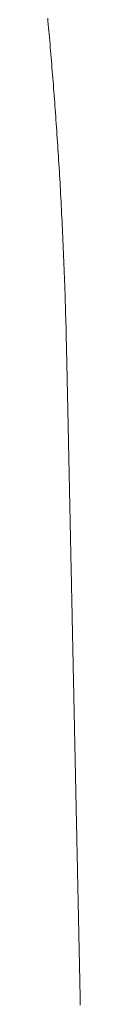
# Model space of a CAD drawing. Units: millimetres. Extents: x 471 to 31611, y 58 to 6083.
# Drawn here: x 29992 to 29992, y 376 to 379 of the extents above; entities that cross this region are included whole.
import ezdxf

# ---------------------------------------------------------------- set-up
doc = ezdxf.new("R2010")
doc.units = ezdxf.units.MM
doc.layers.get('0').update_dxf_attribs({"lineweight": 18})

# ---------------------------------------------------------------- blocks, each defined once
blk = doc.blocks.new('RYN_0627862_46_', base_point=(422.65, -22.45))
at = {"color": 7, "linetype": 'Continuous'}
for p, q in [((483.179386, -9.91637), (483.183788, -9.916463)), ((483.183788, -9.916463), (483.188181, -9.916555)), ((483.188181, -9.916555), (483.192564, -9.916647)), ((483.192564, -9.916647), (483.196937, -9.916739)), ((483.196937, -9.916739), (483.201301, -9.916831)), ((483.201301, -9.916831), (483.205655, -9.916922)), ((483.205655, -9.916922), (483.209999, -9.917013)), ((483.209999, -9.917013), (483.214334, -9.917104)), ((483.214334, -9.917104), (483.218659, -9.917195)), ((483.218659, -9.917195), (483.222975, -9.917286)), ((483.222975, -9.917286), (483.22728, -9.917376)), ((483.22728, -9.917376), (483.231576, -9.917466)), ((483.231576, -9.917466), (483.235863, -9.917556)), ((483.235863, -9.917556), (483.24014, -9.917646)), ((483.24014, -9.917646), (483.244407, -9.917736)), ((483.244407, -9.917736), (483.248665, -9.917825)), ((483.248665, -9.917825), (483.252912, -9.917914)), ((483.252912, -9.917914), (483.257151, -9.918003)), ((483.257151, -9.918003), (483.261379, -9.918092)), ((483.261379, -9.918092), (483.265598, -9.91818)), ((483.265598, -9.91818), (483.269807, -9.918269)), ((483.269807, -9.918269), (483.274007, -9.918357)), ((483.274007, -9.918357), (483.278197, -9.918445)), ((483.278197, -9.918445), (483.282377, -9.918533)), ((483.282377, -9.918533), (483.286548, -9.91862)), ((483.286548, -9.91862), (483.290708, -9.918708)), ((483.290708, -9.918708), (483.29486, -9.918795)), ((483.29486, -9.918795), (483.299001, -9.918882)), ((483.299001, -9.918882), (483.303133, -9.918968)), ((483.303133, -9.918968), (483.307255, -9.919055)), ((483.307255, -9.919055), (483.311368, -9.919141)), ((483.311368, -9.919141), (483.31547, -9.919227)), ((483.31547, -9.919227), (483.319563, -9.919313)), ((483.319563, -9.919313), (483.323647, -9.919399)), ((483.323647, -9.919399), (483.327721, -9.919485)), ((483.327721, -9.919485), (483.331785, -9.91957)), ((483.331785, -9.91957), (483.335839, -9.919655)), ((483.335839, -9.919655), (483.339884, -9.91974)), ((483.339884, -9.91974), (483.343918, -9.919825)), ((483.343918, -9.919825), (483.347944, -9.919909)), ((483.347944, -9.919909), (483.351959, -9.919994)), ((483.351959, -9.919994), (483.355965, -9.920078)), ((483.355965, -9.920078), (483.359961, -9.920162)), ((483.359961, -9.920162), (483.363948, -9.920245)), ((483.363948, -9.920245), (483.367924, -9.920329)), ((483.367924, -9.920329), (483.371891, -9.920412)), ((483.371891, -9.920412), (483.375848, -9.920495)), ((483.375848, -9.920495), (483.379796, -9.920578)), ((483.379796, -9.920578), (483.383734, -9.920661)), ((483.383734, -9.920661), (483.387662, -9.920743)), ((483.387662, -9.920743), (483.39158, -9.920825)), ((483.39158, -9.920825), (483.395489, -9.920907)), ((483.395489, -9.920907), (483.399388, -9.920989)), ((483.399388, -9.920989), (483.403277, -9.921071)), ((483.403277, -9.921071), (483.407157, -9.921152)), ((483.407157, -9.921152), (483.411026, -9.921234)), ((483.411026, -9.921234), (483.414886, -9.921315)), ((483.414886, -9.921315), (483.418737, -9.921396)), ((483.418737, -9.921396), (483.422577, -9.921476)), ((483.422577, -9.921476), (483.426408, -9.921557)), ((483.426408, -9.921557), (483.430229, -9.921637)), ((483.430229, -9.921637), (483.43404, -9.921717)), ((483.43404, -9.921717), (483.437842, -9.921797)), ((483.437842, -9.921797), (483.441634, -9.921876)), ((483.441634, -9.921876), (483.445416, -9.921956)), ((483.445416, -9.921956), (483.449188, -9.922035)), ((483.449188, -9.922035), (483.452951, -9.922114)), ((483.452951, -9.922114), (483.456704, -9.922193)), ((483.456704, -9.922193), (483.460447, -9.922271)), ((483.460447, -9.922271), (483.46418, -9.92235)), ((483.46418, -9.92235), (483.467904, -9.922428)), ((483.467904, -9.922428), (483.471618, -9.922506)), ((483.471618, -9.922506), (483.475322, -9.922584)), ((483.475322, -9.922584), (483.479017, -9.922661)), ((483.479017, -9.922661), (483.482702, -9.922738)), ((483.482702, -9.922738), (483.486377, -9.922816)), ((483.486377, -9.922816), (483.490043, -9.922893)), ((483.490043, -9.922893), (483.493699, -9.922969)), ((483.493699, -9.922969), (483.497346, -9.923046)), ((483.497346, -9.923046), (483.500983, -9.923122)), ((483.500983, -9.923122), (483.50461, -9.923198)), ((483.50461, -9.923198), (483.508228, -9.923274)), ((483.508228, -9.923274), (483.511836, -9.92335)), ((483.511836, -9.92335), (483.515434, -9.923426)), ((483.515434, -9.923426), (483.518976, -9.9235)), ((483.518976, -9.9235), (483.522194, -9.923568)), ((483.522194, -9.923568), (483.525293, -9.923633)), ((483.525293, -9.923633), (483.528566, -9.923701)), ((483.528566, -9.923701), (483.53231, -9.92378)), ((483.53231, -9.92378), (483.536822, -9.923875)), ((483.536822, -9.923875), (483.541813, -9.923979)), ((483.541813, -9.923979), (483.546798, -9.924084)), ((483.546798, -9.924084), (483.551777, -9.924189)), ((483.551777, -9.924189), (483.55675, -9.924293)), ((483.55675, -9.924293), (483.561717, -9.924397)), ((483.561717, -9.924397), (483.566679, -9.924502)), ((483.566679, -9.924502), (483.571634, -9.924606)), ((483.571634, -9.924606), (483.576583, -9.924709)), ((483.576583, -9.924709), (483.581526, -9.924813)), ((483.581526, -9.924813), (483.586463, -9.924917)), ((483.586463, -9.924917), (483.591394, -9.92502)), ((483.591394, -9.92502), (483.596319, -9.925124)), ((483.596319, -9.925124), (483.601239, -9.925227)), ((483.601239, -9.925227), (483.606152, -9.92533)), ((483.606152, -9.92533), (483.611059, -9.925433)), ((483.611059, -9.925433), (483.61596, -9.925536)), ((483.61596, -9.925536), (483.620856, -9.925639)), ((483.620856, -9.925639), (483.625745, -9.925742)), ((483.625745, -9.925742), (483.630628, -9.925844)), ((483.630628, -9.925844), (483.635506, -9.925947)), ((483.635506, -9.925947), (483.640377, -9.926049)), ((483.640377, -9.926049), (483.645242, -9.926151)), ((483.645242, -9.926151), (483.650102, -9.926253)), ((483.650102, -9.926253), (483.654955, -9.926355)), ((483.654955, -9.926355), (483.659802, -9.926457)), ((483.659802, -9.926457), (483.664644, -9.926558)), ((483.664644, -9.926558), (483.669479, -9.92666)), ((483.669479, -9.92666), (483.674309, -9.926761)), ((483.674309, -9.926761), (483.679132, -9.926862)), ((483.679132, -9.926862), (483.68395, -9.926964)), ((483.68395, -9.926964), (483.688761, -9.927065)), ((483.688761, -9.927065), (483.693567, -9.927165)), ((483.693567, -9.927165), (483.698366, -9.927266)), ((483.698366, -9.927266), (483.70316, -9.927367)), ((483.70316, -9.927367), (483.707947, -9.927467)), ((483.707947, -9.927467), (483.712729, -9.927568)), ((483.712729, -9.927568), (483.717504, -9.927668)), ((483.717504, -9.927668), (483.722274, -9.927768)), ((483.722274, -9.927768), (483.727038, -9.927868)), ((483.727038, -9.927868), (483.731795, -9.927968)), ((483.731795, -9.927968), (483.736547, -9.928068)), ((483.736547, -9.928068), (483.741293, -9.928167)), ((483.741293, -9.928167), (483.746032, -9.928267)), ((483.746032, -9.928267), (483.750766, -9.928366)), ((483.750766, -9.928366), (483.755494, -9.928466)), ((483.755494, -9.928466), (483.760215, -9.928565)), ((483.760215, -9.928565), (483.764931, -9.928664)), ((483.764931, -9.928664), (483.769641, -9.928763)), ((483.769641, -9.928763), (483.774345, -9.928861)), ((483.774345, -9.928861), (483.779042, -9.92896)), ((483.779042, -9.92896), (483.783734, -9.929059)), ((483.783734, -9.929059), (483.78842, -9.929157)), ((483.78842, -9.929157), (483.7931, -9.929255)), ((483.7931, -9.929255), (483.797774, -9.929353)), ((483.797774, -9.929353), (483.802442, -9.929451)), ((483.802442, -9.929451), (483.807104, -9.929549)), ((483.807104, -9.929549), (483.811759, -9.929647)), ((483.811759, -9.929647), (483.816409, -9.929745)), ((483.816409, -9.929745), (483.821053, -9.929842)), ((483.821053, -9.929842), (483.825691, -9.929939)), ((483.825691, -9.929939), (483.830323, -9.930037)), ((483.830323, -9.930037), (483.834949, -9.930134)), ((483.834949, -9.930134), (483.839569, -9.930231)), ((483.839569, -9.930231), (483.844183, -9.930328)), ((483.844183, -9.930328), (483.848791, -9.930424)), ((483.848791, -9.930424), (483.853393, -9.930521)), ((483.853393, -9.930521), (483.857989, -9.930617)), ((483.857989, -9.930617), (483.862579, -9.930714)), ((483.862579, -9.930714), (483.867163, -9.93081)), ((483.867163, -9.93081), (483.871742, -9.930906)), ((483.871742, -9.930906), (483.876314, -9.931002)), ((483.876314, -9.931002), (483.88088, -9.931098)), ((483.88088, -9.931098), (483.88544, -9.931194)), ((483.88544, -9.931194), (483.889994, -9.931289)), ((483.889994, -9.931289), (483.894542, -9.931385)), ((483.894542, -9.931385), (483.899084, -9.93148)), ((483.899084, -9.93148), (483.903621, -9.931575)), ((483.903621, -9.931575), (483.908151, -9.931671)), ((483.908151, -9.931671), (483.912675, -9.931766)), ((483.912675, -9.931766), (483.917193, -9.93186)), ((483.917193, -9.93186), (483.921706, -9.931955)), ((483.921706, -9.931955), (483.926212, -9.93205)), ((483.926212, -9.93205), (483.930712, -9.932144)), ((483.930712, -9.932144), (483.935207, -9.932239)), ((483.935207, -9.932239), (483.939695, -9.932333)), ((483.939695, -9.932333), (483.944177, -9.932427)), ((483.944177, -9.932427), (483.948654, -9.932521)), ((483.948654, -9.932521), (483.953124, -9.932615)), ((483.953124, -9.932615), (483.957588, -9.932709)), ((483.957588, -9.932709), (483.962047, -9.932802)), ((483.962047, -9.932802), (483.966499, -9.932896)), ((483.966499, -9.932896), (483.970946, -9.932989)), ((483.970946, -9.932989), (483.975386, -9.933082)), ((483.975386, -9.933082), (483.979821, -9.933175)), ((483.979821, -9.933175), (483.984249, -9.933268)), ((483.984249, -9.933268), (483.988672, -9.933361)), ((483.988672, -9.933361), (483.993088, -9.933454)), ((483.993088, -9.933454), (483.997499, -9.933546)), ((483.997499, -9.933546), (484.001903, -9.933639)), ((484.001903, -9.933639), (484.006302, -9.933731)), ((484.006302, -9.933731), (484.010695, -9.933823)), ((484.010695, -9.933823), (484.015081, -9.933916)), ((484.015081, -9.933916), (484.019462, -9.934008)), ((484.019462, -9.934008), (484.023836, -9.934099)), ((484.023836, -9.934099), (484.028205, -9.934191)), ((484.028205, -9.934191), (484.032568, -9.934283)), ((484.032568, -9.934283), (484.036924, -9.934374)), ((484.036924, -9.934374), (484.041275, -9.934465)), ((484.041275, -9.934465), (484.04562, -9.934557)), ((484.04562, -9.934557), (484.049959, -9.934648)), ((484.049959, -9.934648), (484.054291, -9.934739)), ((484.054291, -9.934739), (484.058618, -9.93483)), ((484.058618, -9.93483), (484.062939, -9.93492)), ((484.062939, -9.93492), (484.067254, -9.935011)), ((484.067254, -9.935011), (484.071562, -9.935101)), ((484.071562, -9.935101), (484.075865, -9.935192)), ((484.075865, -9.935192), (484.080162, -9.935282)), ((484.080162, -9.935282), (484.084453, -9.935372)), ((484.084453, -9.935372), (484.088738, -9.935462)), ((484.088738, -9.935462), (484.093017, -9.935552)), ((484.093017, -9.935552), (484.09729, -9.935642)), ((484.09729, -9.935642), (484.101557, -9.935731)), ((484.101557, -9.935731), (484.105817, -9.935821)), ((484.105817, -9.935821), (484.110072, -9.93591)), ((484.110072, -9.93591), (484.114321, -9.935999)), ((484.114321, -9.935999), (484.118564, -9.936088)), ((484.118564, -9.936088), (484.122801, -9.936177)), ((484.122801, -9.936177), (484.127032, -9.936266)), ((484.127032, -9.936266), (484.131257, -9.936355)), ((484.131257, -9.936355), (484.135476, -9.936443)), ((484.135476, -9.936443), (484.139689, -9.936532)), ((484.139689, -9.936532), (484.143897, -9.93662)), ((484.143897, -9.93662), (484.148098, -9.936708)), ((484.148098, -9.936708), (484.152293, -9.936796)), ((484.152293, -9.936796), (484.156482, -9.936884)), ((484.156482, -9.936884), (484.160665, -9.936972)), ((484.160665, -9.936972), (484.164842, -9.93706)), ((484.164842, -9.93706), (484.169013, -9.937147)), ((484.169013, -9.937147), (484.173179, -9.937235)), ((484.173179, -9.937235), (484.177338, -9.937322)), ((484.177338, -9.937322), (484.181491, -9.937409)), ((484.181491, -9.937409), (484.185638, -9.937496)), ((484.185638, -9.937496), (484.189779, -9.937583)), ((484.189779, -9.937583), (484.193915, -9.93767)), ((484.193915, -9.93767), (484.198044, -9.937757)), ((484.198044, -9.937757), (484.202167, -9.937843)), ((484.202167, -9.937843), (484.206285, -9.93793)), ((484.206285, -9.93793), (484.210396, -9.938016)), ((484.210396, -9.938016), (484.214501, -9.938102)), ((484.214501, -9.938102), (484.218601, -9.938188)), ((484.218601, -9.938188), (484.222694, -9.938274)), ((484.222694, -9.938274), (484.226781, -9.93836)), ((484.226781, -9.93836), (484.230863, -9.938446)), ((484.230863, -9.938446), (484.234938, -9.938531)), ((484.234938, -9.938531), (484.239008, -9.938617)), ((484.239008, -9.938617), (484.243071, -9.938702)), ((484.243071, -9.938702), (484.247129, -9.938787)), ((484.247129, -9.938787), (484.25118, -9.938872)), ((484.25118, -9.938872), (484.255226, -9.938957)), ((484.255226, -9.938957), (484.259265, -9.939042)), ((484.259265, -9.939042), (484.263299, -9.939127)), ((484.263299, -9.939127), (484.267326, -9.939211)), ((484.267326, -9.939211), (484.271348, -9.939296)), ((484.271348, -9.939296), (484.275363, -9.93938)), ((484.275363, -9.93938), (484.279373, -9.939464)), ((484.279373, -9.939464), (484.283376, -9.939548)), ((484.283376, -9.939548), (484.287374, -9.939632)), ((484.287374, -9.939632), (484.291366, -9.939716)), ((484.291366, -9.939716), (484.295351, -9.9398)), ((484.295351, -9.9398), (484.299331, -9.939883)), ((484.299331, -9.939883), (484.303305, -9.939967)), ((484.303305, -9.939967), (484.307272, -9.94005)), ((484.307272, -9.94005), (484.311234, -9.940133)), ((484.311234, -9.940133), (484.31519, -9.940216)), ((484.31519, -9.940216), (484.31914, -9.940299)), ((484.31914, -9.940299), (484.323083, -9.940382)), ((484.323083, -9.940382), (484.327021, -9.940465)), ((484.327021, -9.940465), (484.330953, -9.940547)), ((484.330953, -9.940547), (484.334879, -9.94063)), ((484.334879, -9.94063), (484.338799, -9.940712)), ((484.338799, -9.940712), (484.342712, -9.940794)), ((484.342712, -9.940794), (484.34662, -9.940876)), ((484.34662, -9.940876), (484.350522, -9.940958)), ((484.350522, -9.940958), (484.354418, -9.94104)), ((484.354418, -9.94104), (484.358308, -9.941121)), ((484.358308, -9.941121), (484.362192, -9.941203)), ((484.362192, -9.941203), (484.36607, -9.941284)), ((484.36607, -9.941284), (484.369942, -9.941366)), ((484.369942, -9.941366), (484.373808, -9.941447)), ((484.373808, -9.941447), (484.377668, -9.941528)), ((484.377668, -9.941528), (484.381522, -9.941609)), ((484.381522, -9.941609), (484.38537, -9.94169)), ((484.38537, -9.94169), (484.389212, -9.94177)), ((484.389212, -9.94177), (484.393048, -9.941851)), ((484.393048, -9.941851), (484.396878, -9.941931)), ((484.396878, -9.941931), (484.400702, -9.942012)), ((484.400702, -9.942012), (484.40452, -9.942092)), ((484.40452, -9.942092), (484.408332, -9.942172)), ((484.408332, -9.942172), (484.412138, -9.942252)), ((484.412138, -9.942252), (484.415938, -9.942331)), ((484.415938, -9.942331), (484.419733, -9.942411)), ((484.419733, -9.942411), (484.423521, -9.942491)), ((484.423521, -9.942491), (484.427303, -9.94257)), ((484.427303, -9.94257), (484.431079, -9.942649)), ((484.431079, -9.942649), (484.434849, -9.942728)), ((484.434849, -9.942728), (484.438614, -9.942807)), ((484.438614, -9.942807), (484.442372, -9.942886)), ((484.442372, -9.942886), (484.446124, -9.942965)), ((484.446124, -9.942965), (484.44987, -9.943044)), ((484.44987, -9.943044), (484.453611, -9.943122)), ((484.453611, -9.943122), (484.457345, -9.943201)), ((484.457345, -9.943201), (484.461073, -9.943279)), ((484.461073, -9.943279), (484.464796, -9.943357)), ((484.464796, -9.943357), (484.468512, -9.943435)), ((484.468512, -9.943435), (484.472222, -9.943513)), ((484.472222, -9.943513), (484.475927, -9.943591)), ((484.475927, -9.943591), (484.479625, -9.943669)), ((484.479625, -9.943669), (484.483318, -9.943746)), ((484.483318, -9.943746), (484.487004, -9.943823)), ((484.487004, -9.943823), (484.490684, -9.943901)), ((484.490684, -9.943901), (484.494359, -9.943978)), ((484.494359, -9.943978), (484.498027, -9.944055)), ((484.498027, -9.944055), (484.50169, -9.944132)), ((484.50169, -9.944132), (484.505346, -9.944209)), ((484.505346, -9.944209), (484.508997, -9.944285)), ((484.508997, -9.944285), (484.512642, -9.944362)), ((484.512642, -9.944362), (484.51628, -9.944438)), ((484.51628, -9.944438), (484.519913, -9.944514)), ((484.519913, -9.944514), (484.523539, -9.94459)), ((484.523539, -9.94459), (484.52716, -9.944666)), ((484.52716, -9.944666), (484.530774, -9.944742)), ((484.530774, -9.944742), (484.534383, -9.944818)), ((484.534383, -9.944818), (484.537986, -9.944894)), ((484.537986, -9.944894), (484.541582, -9.944969)), ((484.541582, -9.944969), (484.545173, -9.945045)), ((484.545173, -9.945045), (484.548758, -9.94512)), ((484.548758, -9.94512), (484.552337, -9.945195)), ((484.552337, -9.945195), (484.555909, -9.94527)), ((484.555909, -9.94527), (484.559476, -9.945345)), ((484.559476, -9.945345), (484.563037, -9.94542)), ((484.563037, -9.94542), (484.566592, -9.945494)), ((484.566592, -9.945494), (484.57014, -9.945569)), ((484.57014, -9.945569), (484.573683, -9.945643)), ((484.573683, -9.945643), (484.57722, -9.945717)), ((484.57722, -9.945717), (484.580751, -9.945792)), ((484.580751, -9.945792), (484.584276, -9.945866)), ((484.584276, -9.945866), (484.587795, -9.945939)), ((484.587795, -9.945939), (484.591307, -9.946013)), ((484.591307, -9.946013), (484.594814, -9.946087)), ((484.594814, -9.946087), (484.598315, -9.94616)), ((484.598315, -9.94616), (484.60181, -9.946234)), ((484.60181, -9.946234), (484.605299, -9.946307)), ((484.605299, -9.946307), (484.608782, -9.94638)), ((484.608782, -9.94638), (484.612259, -9.946453)), ((484.612259, -9.946453), (484.61573, -9.946526)), ((484.61573, -9.946526), (484.619195, -9.946599)), ((484.619195, -9.946599), (484.622654, -9.946671)), ((484.622654, -9.946671), (484.626107, -9.946744)), ((484.626107, -9.946744), (484.629554, -9.946816)), ((484.629554, -9.946816), (484.632995, -9.946888)), ((484.632995, -9.946888), (484.63643, -9.946961)), ((484.63643, -9.946961), (484.63986, -9.947033)), ((484.63986, -9.947033), (484.643283, -9.947104)), ((484.643283, -9.947104), (484.6467, -9.947176)), ((484.6467, -9.947176), (484.650111, -9.947248)), ((484.650111, -9.947248), (484.653516, -9.947319)), ((484.653516, -9.947319), (484.656915, -9.947391)), ((484.656915, -9.947391), (484.660309, -9.947462)), ((484.660309, -9.947462), (484.663696, -9.947533)), ((484.663696, -9.947533), (484.667077, -9.947604)), ((484.667077, -9.947604), (484.670452, -9.947675)), ((484.670452, -9.947675), (484.673822, -9.947746)), ((484.673822, -9.947746), (484.677185, -9.947816)), ((484.677185, -9.947816), (484.680542, -9.947887)), ((484.680542, -9.947887), (484.683893, -9.947957)), ((484.683893, -9.947957), (484.687239, -9.948027)), ((484.687239, -9.948027), (484.690578, -9.948097)), ((484.690578, -9.948097), (484.693911, -9.948167)), ((484.693911, -9.948167), (484.697239, -9.948237)), ((484.697239, -9.948237), (484.70056, -9.948307)), ((484.70056, -9.948307), (484.703876, -9.948377)), ((484.703876, -9.948377), (484.707185, -9.948446)), ((484.707185, -9.948446), (484.710488, -9.948515)), ((484.710488, -9.948515), (484.713786, -9.948585)), ((484.713786, -9.948585), (484.717077, -9.948654)), ((484.717077, -9.948654), (484.720363, -9.948723)), ((484.720363, -9.948723), (484.723642, -9.948792)), ((484.723642, -9.948792), (484.726916, -9.94886)), ((484.726916, -9.94886), (484.730183, -9.948929)), ((484.730183, -9.948929), (484.733445, -9.948997)), ((484.733445, -9.948997), (484.7367, -9.949066)), ((484.7367, -9.949066), (484.73995, -9.949134)), ((484.73995, -9.949134), (484.743194, -9.949202)), ((484.743194, -9.949202), (484.746431, -9.94927)), ((484.746431, -9.94927), (484.749663, -9.949338)), ((484.749663, -9.949338), (484.752889, -9.949406)), ((484.752889, -9.949406), (484.756108, -9.949473)), ((484.756108, -9.949473), (484.759322, -9.949541)), ((484.759322, -9.949541), (484.76253, -9.949608)), ((484.76253, -9.949608), (484.765731, -9.949675)), ((484.765731, -9.949675), (484.768927, -9.949742)), ((484.768927, -9.949742), (484.772117, -9.949809)), ((484.772117, -9.949809), (484.7753, -9.949876)), ((484.7753, -9.949876), (484.778478, -9.949943)), ((484.778478, -9.949943), (484.78165, -9.950009)), ((484.78165, -9.950009), (484.784816, -9.950076)), ((484.784816, -9.950076), (484.787976, -9.950142)), ((484.787976, -9.950142), (484.791129, -9.950208)), ((484.791129, -9.950208), (484.794277, -9.950275)), ((484.794277, -9.950275), (484.797419, -9.95034)), ((484.797419, -9.95034), (484.800555, -9.950406)), ((484.800555, -9.950406), (484.803685, -9.950472)), ((484.803685, -9.950472), (484.806809, -9.950538)), ((484.806809, -9.950538), (484.809927, -9.950603)), ((484.809927, -9.950603), (484.813039, -9.950668)), ((484.813039, -9.950668), (484.816145, -9.950734)), ((484.816145, -9.950734), (484.819245, -9.950799)), ((484.819245, -9.950799), (484.822339, -9.950864)), ((484.822339, -9.950864), (484.825427, -9.950928)), ((484.825427, -9.950928), (484.828509, -9.950993)), ((484.828509, -9.950993), (484.831585, -9.951058)), ((484.831585, -9.951058), (484.834655, -9.951122)), ((484.834655, -9.951122), (484.837719, -9.951187)), ((484.837719, -9.951187), (484.840777, -9.951251)), ((484.840777, -9.951251), (484.843829, -9.951315)), ((484.843829, -9.951315), (484.846875, -9.951379)), ((484.846875, -9.951379), (484.849915, -9.951443)), ((484.849915, -9.951443), (484.852949, -9.951506)), ((484.852949, -9.951506), (484.855977, -9.95157)), ((484.855977, -9.95157), (484.859, -9.951633)), ((484.859, -9.951633), (484.862016, -9.951697)), ((484.862016, -9.951697), (484.865026, -9.95176)), ((484.865026, -9.95176), (484.86803, -9.951823)), ((484.86803, -9.951823), (484.871028, -9.951886)), ((484.871028, -9.951886), (484.874021, -9.951949)), ((484.874021, -9.951949), (484.877007, -9.952011)), ((484.877007, -9.952011), (484.879987, -9.952074)), ((484.879987, -9.952074), (484.882961, -9.952136)), ((484.882961, -9.952136), (484.88593, -9.952199)), ((484.88593, -9.952199), (484.888892, -9.952261)), ((484.888892, -9.952261), (484.891848, -9.952323)), ((484.891848, -9.952323), (484.894799, -9.952385)), ((484.894799, -9.952385), (484.897743, -9.952447)), ((484.897743, -9.952447), (484.900681, -9.952508)), ((484.900681, -9.952508), (484.903614, -9.95257)), ((484.903614, -9.95257), (484.90654, -9.952631)), ((484.90654, -9.952631), (484.909461, -9.952693)), ((484.909461, -9.952693), (484.912375, -9.952754)), ((484.912375, -9.952754), (484.923775, -9.952998)), ((484.923775, -9.952998), (484.935144, -9.953252)), ((484.935144, -9.953252), (484.94648, -9.953516)), ((484.94648, -9.953516), (484.957783, -9.953788)), ((484.957783, -9.953788), (484.969055, -9.95407)), ((484.969055, -9.95407), (484.980295, -9.954361)), ((484.980295, -9.954361), (484.991502, -9.954662)), ((484.991502, -9.954662), (485.002677, -9.954971)), ((485.002677, -9.954971), (485.01382, -9.955289)), ((485.01382, -9.955289), (485.024931, -9.955616)), ((485.024931, -9.955616), (485.03601, -9.955952)), ((485.03601, -9.955952), (485.047057, -9.956297)), ((485.047057, -9.956297), (485.058071, -9.95665)), ((485.058071, -9.95665), (485.069054, -9.957012)), ((485.069054, -9.957012), (485.080004, -9.957382)), ((485.080004, -9.957382), (485.090922, -9.957761)), ((485.090922, -9.957761), (485.101808, -9.958148)), ((485.101808, -9.958148), (485.112661, -9.958544)), ((485.112661, -9.958544), (485.123483, -9.958947)), ((485.123483, -9.958947), (485.134272, -9.959359)), ((485.134272, -9.959359), (485.145029, -9.959779)), ((485.145029, -9.959779), (485.155754, -9.960207)), ((485.155754, -9.960207), (485.166447, -9.960642)), ((485.166447, -9.960642), (485.177107, -9.961086)), ((485.177107, -9.961086), (485.187735, -9.961537)), ((485.187735, -9.961537), (485.198332, -9.961996)), ((485.198332, -9.961996), (485.208896, -9.962463)), ((485.208896, -9.962463), (485.219427, -9.962937)), ((485.219427, -9.962937), (485.229927, -9.963418)), ((485.229927, -9.963418), (485.240394, -9.963907)), ((485.240394, -9.963907), (485.250829, -9.964403)), ((485.250829, -9.964403), (485.261232, -9.964907)), ((485.261232, -9.964907), (485.271603, -9.965417)), ((485.271603, -9.965417), (485.281942, -9.965935)), ((485.281942, -9.965935), (485.292248, -9.966459)), ((485.292248, -9.966459), (485.302522, -9.966991)), ((485.302522, -9.966991), (485.312764, -9.967529)), ((485.312764, -9.967529), (485.322974, -9.968075)), ((485.322974, -9.968075), (485.333151, -9.968626)), ((485.333151, -9.968626), (485.343296, -9.969185)), ((485.343296, -9.969185), (485.353409, -9.96975)), ((485.353409, -9.96975), (485.36349, -9.970322)), ((485.36349, -9.970322), (485.373538, -9.970899)), ((485.373538, -9.970899), (485.383555, -9.971484)), ((485.383555, -9.971484), (485.393539, -9.972074)), ((485.393539, -9.972074), (485.403491, -9.972671)), ((485.403491, -9.972671), (485.41341, -9.973273)), ((485.41341, -9.973273), (485.423298, -9.973882)), ((485.423298, -9.973882), (485.433153, -9.974497)), ((485.433153, -9.974497), (485.442975, -9.975117)), ((485.442975, -9.975117), (485.452766, -9.975744)), ((485.452766, -9.975744), (485.462524, -9.976376)), ((485.462524, -9.976376), (485.472251, -9.977013)), ((485.472251, -9.977013), (485.481944, -9.977657)), ((485.481944, -9.977657), (485.491606, -9.978305)), ((485.491606, -9.978305), (485.501235, -9.97896)), ((485.501235, -9.97896), (485.510832, -9.979619)), ((485.510832, -9.979619), (485.520397, -9.980284)), ((485.520397, -9.980284), (485.52993, -9.980954)), ((485.52993, -9.980954), (485.53943, -9.981629)), ((485.53943, -9.981629), (485.548898, -9.982309)), ((485.548898, -9.982309), (485.558333, -9.982994)), ((485.558333, -9.982994), (485.567737, -9.983684)), ((485.567737, -9.983684), (485.577108, -9.984379)), ((485.577108, -9.984379), (485.586447, -9.985078)), ((485.586447, -9.985078), (485.595753, -9.985783)), ((485.595753, -9.985783), (485.605028, -9.986491)), ((485.605028, -9.986491), (485.61427, -9.987205)), ((485.61427, -9.987205), (485.623479, -9.987922)), ((485.623479, -9.987922), (485.632657, -9.988644)), ((485.632657, -9.988644), (485.641802, -9.989371)), ((485.641802, -9.989371), (485.650915, -9.990101)), ((485.650915, -9.990101), (485.659995, -9.990836)), ((485.659995, -9.990836), (485.669043, -9.991575)), ((485.669043, -9.991575), (485.678059, -9.992317)), ((485.678059, -9.992317), (485.687043, -9.993064)), ((485.687043, -9.993064), (485.695994, -9.993814)), ((485.695994, -9.993814), (485.704913, -9.994569)), ((485.704913, -9.994569), (485.7138, -9.995327)), ((485.7138, -9.995327), (485.722654, -9.996088)), ((485.722654, -9.996088), (485.731476, -9.996853)), ((485.731476, -9.996853), (485.740266, -9.997622)), ((485.740266, -9.997622), (485.749023, -9.998393)), ((485.749023, -9.998393), (485.757748, -9.999169)), ((485.757748, -9.999169), (485.766441, -9.999947)), ((485.766441, -9.999947), (485.775101, -10.000729)), ((485.775101, -10.000729), (485.783729, -10.001513)), ((485.783729, -10.001513), (485.792219, -10.002291)), ((485.792219, -10.002291), (485.800485, -10.003053))]:
    blk.add_line(p, q, dxfattribs=at)

msp = doc.modelspace()

# ---------------------------------------------------------------- block references
at = {"color": 0, "extrusion": (0, 0, -1), "rotation": 90}
msp.add_blockref('RYN_0627862_46_', (-29979.0823, 315.943), dxfattribs=at)

doc.saveas('drawing.dxf')
